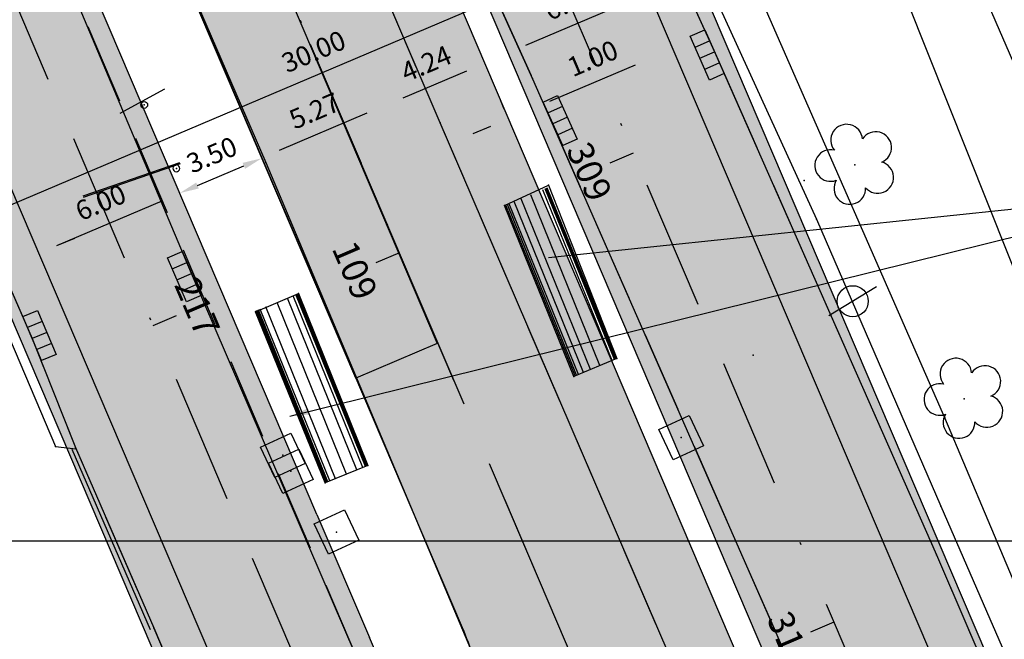
# Model space of a CAD drawing. Extents: x 675145 to 679346, y 7174598 to 7178367.
# Drawn here: x 678101 to 678140, y 7176196 to 7176220 of the extents above; entities that cross this region are included whole.
import ezdxf

# ---------------------------------------------------------------- set-up
doc = ezdxf.new("R2010")
doc.units = 0
doc.header["$LTSCALE"] = 0.2
doc.header["$MEASUREMENT"] = 0
for name, pattern in [('418-001-S00_$0$LIN0', [0]), ('418-024-G00_$0$BORDERX2', [88.9, 25.4, -12.7, 25.4, -12.7, 0, -12.7]), ('418-025-HA00_$0$DASHDOT', [25.4, 12.7, -6.35, 0, -6.35]), ('418-032-K00_$0$BORDERX2', [88.9, 25.4, -12.7, 25.4, -12.7, 0, -12.7]), ('418-082-S00_$0$HIDDEN', [9.525, 6.35, -3.175]), ('418-082-S00_$0$LIN0', [0])]:
    doc.linetypes.add(name, pattern=pattern)
for name, color, linetype in [('418-001-S00_$0$CADASTRO', 251, 'Continuous'), ('418-001-S00_$0$EIXO', 251, 'Continuous'), ('418-001-S00_$0$S-ARVORE', 251, 'Continuous'), ('418-001-S00_$0$S-BR-HATCH', 251, 'Continuous'), ('418-001-S00_$0$S-CAIXA', 251, 'Continuous'), ('418-001-S00_$0$S-CALV', 251, 'Continuous'), ('418-001-S00_$0$S-CALÇADA', 251, 'Continuous'), ('418-001-S00_$0$S-CURV-MESTRA', 195, 'Continuous'), ('418-001-S00_$0$S-GUIAREB', 251, 'Continuous'), ('418-001-S00_$0$S-MFIO', 251, 'Continuous'), ('418-001-S00_$0$S-PLACA', 251, 'Continuous'), ('418-001-S00_$0$S-PONTOCOTA', 251, 'Continuous'), ('418-001-S00_$0$S-POSTE', 251, 'Continuous'), ('418-001-S00_$0$TUBO', 251, 'Continuous'), ('418-001-S00_$1$S-BLOBO_EXIST', 171, 'Continuous'), ('418-024-G00_$0$G-ALIN-EIXO1', 11, '418-024-G00_$0$BORDERX2'), ('418-024-G00_$0$G-BORDOS', 3, 'Continuous'), ('418-024-G00_$0$G-CICLOVIA', 2, 'Continuous'), ('418-024-G00_$0$G-COTAS', 24, 'Continuous'), ('418-024-G00_$0$G-MEIOFIO-IMPLAN', 180, 'Continuous'), ('418-024-G00_$0$placa de concreto', 9, 'Continuous'), ('418-025-HA00_$0$HA-PAVIMENTO', 253, '418-025-HA00_$0$DASHDOT'), ('418-032-K00_$0$G-ALIN_LOCACAO', 11, '418-032-K00_$0$BORDERX2'), ('418-032-K00_$0$G-ALIN_NEST', 137, 'Continuous'), ('418-059-S00_$0$malha-lin', 252, 'Continuous'), ('418-082-S00_$0$CADASTRO', 7, 'Continuous'), ('418-082-S00_$0$G-MEIOFIO-RETIRAR', 95, '418-082-S00_$0$HIDDEN'), ('418-082-S00_$0$S-ARVORE', 102, 'Continuous'), ('418-082-S00_$0$S-BLOBO_EXIST', 171, 'Continuous'), ('418-082-S00_$0$S-BR-HATCH', 254, 'Continuous'), ('418-082-S00_$0$S-CAIXA', 137, 'Continuous'), ('418-082-S00_$0$S-MFIO', 230, 'Continuous'), ('418-082-S00_$0$S-PLACA', 32, 'Continuous'), ('418-082-S00_$0$S-POSTE', 60, 'Continuous')]:
    doc.layers.add(name, color=color, linetype=linetype)
doc.styles.add('418-024-G00_$0$Standard', font='arial.ttf')
doc.styles.add('418-032-K00_$0$Standard', font='arial.ttf')
doc.dimstyles.new('418-024-G00_$0$1-500', dxfattribs={"dimtxt": 0.76, "dimasz": 0.76, "dimexe": 0.76, "dimexo": 0.76, "dimgap": 0.5, "dimtad": 1, "dimzin": 0, "dimdsep": 46, "dimtxsty": '418-024-G00_$0$Standard', "dimcen": 0.09, "dimclrd": 24, "dimclre": 24, "dimclrt": 2, "dimadec": 0, "dimazin": 0, "dimtfac": 1, "dimtofl": 0, "dimtmove": 0, "dimatfit": 3, "dimfxl": 0, "dimtolj": 1, "dimtzin": 0, "dimlwd": -1, "dimlwe": -1, "dimarcsym": 0})

# ---------------------------------------------------------------- blocks, each defined once
blk = doc.blocks.new('418-001-S00_$1$BLOBO')
at = {"layer": '418-001-S00_$1$S-BLOBO_EXIST'}
for p, q in [((-0.46875, -0.625), (-0.46875, 0)), ((0, -0.625), (0, 0)), ((0.46875, -0.625), (0.46875, 0))]:
    blk.add_line(p, q, dxfattribs=at)
blk.add_lwpolyline([(-0.9375, 0), (0.9375, 0), (0.9375, -0.625), (-0.9375, -0.625)], close=True, dxfattribs=at)
blk = doc.blocks.new('418-001-S00_$0$CX')
at = {"layer": '418-001-S00_$0$S-CAIXA'}
blk.add_lwpolyline([(0.65625, -0.65625), (-0.65625, -0.65625), (-0.65625, 0.65625), (0.65625, 0.65625), (0.65625, -0.65625)], dxfattribs=at)
blk = doc.blocks.new('418-001-S00_$0$ARV15')
at = {"layer": '418-001-S00_$0$S-ARVORE', "linetype": '418-001-S00_$0$LIN0'}
for centre, major_axis, start_param, end_param in [((-0.324, 0.969), (-0.439, 0.439), 4.007725, 7.749368), ((0.815, 0.679), (0.439, 0.438), 4.322867, 8.059223), ((-0.952, -0.026), (-0.439, 0.44), -1.02092, 2.720723), ((0.892, -0.494), (0.44, 0.44), 3.064448, 6.805592), ((-0.2, -0.929), (0.439, 0.439), 1.810817, 5.547172)]:
    blk.add_ellipse(centre, major_axis=major_axis, ratio=1, start_param=start_param, end_param=end_param, dxfattribs=at)
blk = doc.blocks.new('418-001-S00_$0$POSTE')
at = {"layer": '418-001-S00_$0$S-POSTE'}
blk.add_line((936, 571), (-936, -571), dxfattribs=at)
blk.add_ellipse((0, 0), major_axis=(-431, 431), ratio=1, start_param=1.570796324696593, end_param=7.853981631876179, dxfattribs=at)
blk = doc.blocks.new('418-001-S00_$0$PL')
at = {"layer": '418-001-S00_$0$S-PLACA'}
blk.add_line((-0.697, -0.735), (0.893, 0.478), dxfattribs=at)
blk.add_circle((0, 0), 0.135, dxfattribs=at)
blk = doc.blocks.new('418-001-S00_$0$PLACA')
at = {"layer": '418-001-S00_$0$S-BR-HATCH'}
blk.add_blockref('418-001-S00_$0$PL', (0, 0), dxfattribs=at)
blk = doc.blocks.new('418-001-S00_$0$PORTICO')
at = {"layer": '418-001-S00_$0$S-PLACA'}
for p, q in [((0.02, -0.253), (-2.844, 2.563)), ((0.055, -0.218), (-2.809, 2.599))]:
    blk.add_line(p, q, dxfattribs=at)
blk.add_circle((0, 0), 0.135, dxfattribs=at)
blk = doc.blocks.new('418-001-S00_$0$PONTO')
blk.add_point((0, 0))
blk = doc.blocks.new('418-001-S00_')
at = {"layer": '418-001-S00_$0$S-CALV'}
blk.add_lwpolyline([(678115.771, 7176276.527), (678133.478, 7176234.77), (678155.164, 7176184.826), (678191.719, 7176199.7)], dxfattribs=at)
at = {"layer": '418-001-S00_$0$S-CALÇADA'}
for points in [[(678128.161, 7176222.575), (678132.705, 7176212.617), (678137.588, 7176201.366), (678142.912, 7176189.109), (678145.065, 7176184.167), (678144.227, 7176183.674)], [(678191.919, 7176198.972), (678185.128, 7176196.073), (678174.676, 7176191.555), (678173.837, 7176191.918), (678168.761, 7176189.792), (678168.962, 7176189.196), (678161.901, 7176186.064), (678153.283, 7176182.397), (678149.271, 7176182.262), (678146.323, 7176184.769), (678144.614, 7176188.717), (678141.146, 7176196.772), (678137.748, 7176204.823), (678130.569, 7176221.196)], [(678096.842, 7176219.943), (678096.077, 7176219.647), (678102.87, 7176203.71), (678103.66, 7176203.616)]]:
    blk.add_lwpolyline(points, dxfattribs=at)
at = {"layer": '418-001-S00_$0$S-CURV-MESTRA', "linetype": 'Continuous', "lineweight": -3, "elevation": 875}
blk.add_lwpolyline([(678145.795, 7176197.28), (678135.476, 7176223.154), (678133.743, 7176227.561), (678132.444, 7176231.004), (678131.335, 7176233.645), (678131.053, 7176234.226), (678130.316, 7176236.413), (678129.802, 7176238.173), (678129.94, 7176246.682)], dxfattribs=at)
at = {"layer": '418-001-S00_$0$S-GUIAREB'}
for points in [[(678103.507, 7176203.601), (678106.584, 7176196.53)], [(678103.645, 7176203.661), (678106.722, 7176196.59)]]:
    blk.add_lwpolyline(points, dxfattribs=at)
at = {"layer": '418-001-S00_$0$S-MFIO'}
for points in [[(678049.027, 7176380.605), (678061.582, 7176351.237), (678072.416, 7176325.738), (678082.791, 7176301.561), (678092.128, 7176279.818), (678099.475, 7176262.427), (678101.861, 7176261.884), (678107.791, 7176248.537), (678121.573, 7176218.128), (678132.245, 7176193.854), (678134.682, 7176185.974), (678135.865, 7176181.137), (678135.34, 7176180.833), (678128.631, 7176191.588), (678117.952, 7176216.394), (678104.774, 7176247.12), (678098.483, 7176261.962), (678091.039, 7176279.317), (678081.702, 7176301.232), (678071.425, 7176325.275), (678060.579, 7176350.823), (678048.04, 7176380.19)], [(678041.719, 7176377.399), (678053.318, 7176350.116), (678065.217, 7176322.294), (678076.257, 7176296.312), (678084.727, 7176276.566), (678092.098, 7176259.234), (678098.585, 7176244.094), (678106.833, 7176224.757), (678111.11, 7176214.841), (678120.786, 7176191.863), (678124.803, 7176179.519), (678126.655, 7176170.223), (678124.286, 7176173.412), (678115.541, 7176193.413), (678108.205, 7176210.49), (678103.234, 7176222.296), (678095.221, 7176242.495), (678089.62, 7176257.224), (678091.035, 7176258.911), (678083.649, 7176276.119), (678075.313, 7176295.779), (678064.17, 7176321.824), (678052.225, 7176349.817), (678040.654, 7176376.964)], [(678104.794, 7176272.945), (678109.694, 7176261.463), (678114.092, 7176251.322), (678121.901, 7176234.15), (678128.708, 7176219.184), (678137.411, 7176199.463), (678142.738, 7176187.072), (678144.295, 7176183.52), (678146.044, 7176181.632)], [(678096.811, 7176219.819), (678099.235, 7176214.151), (678101.953, 7176207.936), (678103.645, 7176203.661)], [(678106.722, 7176196.59), (678109.983, 7176188.952), (678113.36, 7176181.024)]]:
    blk.add_lwpolyline(points, dxfattribs=at)
at = {"layer": '418-001-S00_$0$TUBO', "color": 252}
for p, q in [((678114.916, 7176202.883), (678112.192, 7176209.618)), ((678115.021, 7176202.926), (678112.297, 7176209.661)), ((678115.059, 7176202.941), (678112.335, 7176209.676)), ((678115.084, 7176202.952), (678112.36, 7176209.687)), ((678115.098, 7176202.957), (678112.374, 7176209.692)), ((678115.113, 7176202.963), (678112.388, 7176209.698)), ((678114.278, 7176202.622), (678111.554, 7176209.357)), ((678114.689, 7176202.79), (678111.964, 7176209.525)), ((678113.449, 7176202.283), (678110.725, 7176209.018)), ((678113.464, 7176202.289), (678110.739, 7176209.024)), ((678113.478, 7176202.295), (678110.754, 7176209.03)), ((678113.493, 7176202.301), (678110.768, 7176209.036)), ((678113.512, 7176202.309), (678110.788, 7176209.044)), ((678113.546, 7176202.323), (678110.822, 7176209.058)), ((678113.623, 7176202.354), (678110.899, 7176209.089)), ((678113.844, 7176202.444), (678111.12, 7176209.179))]:
    blk.add_line(p, q, dxfattribs=at)
at = {"layer": '418-001-S00_$0$TUBO'}
for points in [[(678122.204, 7176213.956), (678124.88, 7176207.155), (678123.193, 7176206.455), (678120.478, 7176213.15)], [(678120.478, 7176213.15), (678122.204, 7176213.956)], [(678113.436, 7176202.277), (678110.705, 7176208.989), (678112.396, 7176209.701), (678115.12, 7176202.966)], [(678110.705, 7176208.989), (678112.396, 7176209.701)], [(678124.88, 7176207.155), (678123.193, 7176206.455)], [(678115.12, 7176202.966), (678113.436, 7176202.277)]]:
    blk.add_lwpolyline(points, dxfattribs=at)
at = {"layer": '418-001-S00_$0$TUBO', "color": 252}
for points in [[(678124.866, 7176207.149), (678122.151, 7176213.844)], [(678124.219, 7176206.88), (678121.503, 7176213.576)], [(678124.693, 7176207.077), (678121.978, 7176213.772)], [(678124.783, 7176207.115), (678122.068, 7176213.81)], [(678124.814, 7176207.127), (678122.099, 7176213.822)], [(678124.848, 7176207.141), (678122.132, 7176213.836)], [(678124.857, 7176207.145), (678122.142, 7176213.84)], [(678124.862, 7176207.147), (678122.146, 7176213.842)], [(678123.247, 7176206.477), (678120.532, 7176213.173)], [(678123.304, 7176206.501), (678120.589, 7176213.196)], [(678123.375, 7176206.53), (678120.66, 7176213.226)], [(678123.571, 7176206.612), (678120.855, 7176213.307)], [(678123.843, 7176206.724), (678121.127, 7176213.42)]]:
    blk.add_lwpolyline(points, dxfattribs=at)
at = {"layer": '418-001-S00_$0$CADASTRO'}
for name, p, rotation in [('418-001-S00_$1$BLOBO', (678128.708, 7176219.184), 293.7136356061774), ('418-001-S00_$0$PLACA', (678106.346, 7176217.1), 171.3360593611396), ('418-001-S00_$1$BLOBO', (678122.373, 7176216.357), 114.2294496847266), ('418-001-S00_$1$BLOBO', (678108.205, 7176210.49), 293.148126262457), ('418-001-S00_$1$BLOBO', (678101.953, 7176207.936), 113.0302490196744), ('418-001-S00_$0$CX', (678127.401, 7176204.055), 294.9999999975739), ('418-001-S00_$0$CX', (678111.784, 7176203.362), 294.9999999975739), ('418-001-S00_$0$CX', (678112.093, 7176202.734), 294.9999999975739), ('418-001-S00_$0$CX', (678113.884, 7176200.352), 294.9999999975739)]:
    blk.add_blockref(name, p, dxfattribs=dict(at, rotation=rotation))
for p in [(678134.215, 7176214.75), (678134.215, 7176214.75), (678138.498, 7176205.575)]:
    blk.add_blockref('418-001-S00_$0$ARV15', p, dxfattribs=at)
at = {"layer": '418-001-S00_$0$CADASTRO', "xscale": -1, "yscale": 1.000000000939762, "rotation": 154.4956011786876}
blk.add_blockref('418-001-S00_$0$PORTICO', (678107.607, 7176214.611), dxfattribs=at)
at = {"layer": '418-001-S00_$0$CADASTRO', "xscale": 0.001, "yscale": 0.001, "zscale": 0.001}
blk.add_blockref('418-001-S00_$0$POSTE', (678134.129, 7176209.401), dxfattribs=at)
blk.add_blockref('418-001-S00_$0$POSTE', (678134.129, 7176209.401), dxfattribs=at)
at = {"layer": '418-001-S00_$0$EIXO'}
blk.add_blockref('418-001-S00_$0$PONTO', (678130.22, 7176207.289), dxfattribs=at)
at = {"layer": '418-001-S00_$0$S-PONTOCOTA'}
for p in [(678128.708, 7176219.184), (678121.573, 7176218.129), (678106.346, 7176217.1), (678117.952, 7176216.394), (678122.373, 7176216.357), (678111.11, 7176214.841), (678134.215, 7176214.75), (678107.607, 7176214.611), (678122.204, 7176213.956), (678132.231, 7176214.131), (678120.478, 7176213.15), (678132.705, 7176212.618), (678108.205, 7176210.49), (678112.396, 7176209.701), (678134.129, 7176209.401), (678110.705, 7176208.989), (678101.953, 7176207.936), (678124.88, 7176207.155), (678123.193, 7176206.455), (678138.498, 7176205.575), (678137.748, 7176204.824), (678127.401, 7176204.055), (678102.87, 7176203.71), (678103.645, 7176203.661), (678103.66, 7176203.616), (678111.784, 7176203.362), (678112.093, 7176202.734), (678115.12, 7176202.966), (678113.436, 7176202.277), (678137.588, 7176201.366), (678113.884, 7176200.352), (678137.411, 7176199.463), (678106.722, 7176196.59)]:
    blk.add_blockref('418-001-S00_$0$PONTO', p, dxfattribs=at)
blk = doc.blocks.new('418-059-S00_')
at = {"layer": '418-059-S00_$0$malha-lin'}
blk.add_line((678050.024, 7176200), (678188.27, 7176200), dxfattribs=at)
blk = doc.blocks.new('418-082-S00_$0$BLOBO')
at = {"layer": '418-082-S00_$0$S-BLOBO_EXIST'}
for p, q in [((-0.46875, -0.625), (-0.46875, 0)), ((0, -0.625), (0, 0)), ((0.46875, -0.625), (0.46875, 0))]:
    blk.add_line(p, q, dxfattribs=at)
blk.add_lwpolyline([(-0.9375, 0), (0.9375, 0), (0.9375, -0.625), (-0.9375, -0.625)], close=True, dxfattribs=at)
blk = doc.blocks.new('418-082-S00_$0$CX')
at = {"layer": '418-082-S00_$0$S-CAIXA'}
blk.add_lwpolyline([(0.65625, -0.65625), (-0.65625, -0.65625), (-0.65625, 0.65625), (0.65625, 0.65625), (0.65625, -0.65625)], dxfattribs=at)
blk = doc.blocks.new('418-082-S00_$0$ARV15')
at = {"layer": '418-082-S00_$0$S-ARVORE', "linetype": '418-082-S00_$0$LIN0'}
for centre, major_axis, start_param, end_param in [((-0.324, 0.969), (-0.439, 0.439), 4.007725, 7.749368), ((0.815, 0.679), (0.439, 0.438), 4.322867, 8.059223), ((-0.952, -0.026), (-0.439, 0.44), -1.02092, 2.720723), ((0.892, -0.494), (0.44, 0.44), 3.064448, 6.805592), ((-0.2, -0.929), (0.439, 0.439), 1.810817, 5.547172)]:
    blk.add_ellipse(centre, major_axis=major_axis, ratio=1, start_param=start_param, end_param=end_param, dxfattribs=at)
blk = doc.blocks.new('418-082-S00_$0$POSTE')
at = {"layer": '418-082-S00_$0$S-POSTE'}
blk.add_line((936, 571), (-936, -571), dxfattribs=at)
blk.add_ellipse((0, 0), major_axis=(-431, 431), ratio=1, start_param=1.570796324696593, end_param=7.853981631876179, dxfattribs=at)
blk = doc.blocks.new('418-082-S00_$0$PL')
at = {"layer": '418-082-S00_$0$S-PLACA'}
blk.add_line((-0.697, -0.735), (0.893, 0.478), dxfattribs=at)
blk.add_circle((0, 0), 0.135, dxfattribs=at)
blk = doc.blocks.new('418-082-S00_$0$PLACA')
at = {"layer": '418-082-S00_$0$S-BR-HATCH'}
blk.add_blockref('418-082-S00_$0$PL', (0, 0), dxfattribs=at)
blk = doc.blocks.new('418-082-S00_$0$PORTICO')
at = {"layer": '418-082-S00_$0$S-PLACA'}
for p, q in [((0.02, -0.253), (-2.844, 2.563)), ((0.055, -0.218), (-2.809, 2.599))]:
    blk.add_line(p, q, dxfattribs=at)
blk.add_circle((0, 0), 0.135, dxfattribs=at)
blk = doc.blocks.new('418-082-S00_')
at = {"layer": '418-082-S00_$0$G-MEIOFIO-RETIRAR', "ltscale": 2.5, "flags": 128}
for points in [[(677990.896, 7176516.955), (677997.919, 7176500.57), (678004.624, 7176484.757), (678012.482, 7176466.333), (678025.539, 7176435.55), (678032.522, 7176419.277), (678041.211, 7176398.893), (678049.027, 7176380.605), (678061.582, 7176351.237), (678072.416, 7176325.738), (678082.791, 7176301.561), (678092.128, 7176279.818), (678099.475, 7176262.427), (678101.861, 7176261.884), (678107.791, 7176248.537), (678112.578, 7176237.976), (678121.573, 7176218.128), (678132.245, 7176193.854), (678134.455, 7176186.706), (678135.865, 7176181.137), (678135.34, 7176180.833), (678128.631, 7176191.588), (678117.952, 7176216.394), (678104.774, 7176247.12), (678091.039, 7176279.317), (678081.702, 7176301.232), (678077.657, 7176310.852)], [(678010.36, 7176401.089), (678012.725, 7176402.214), (678016.31, 7176403.379), (678017.427, 7176403.188), (678019.028, 7176402.668), (678020.954, 7176400.569), (678032.561, 7176373.472), (678044.028, 7176346.52), (678049.593, 7176333.464), (678052.338, 7176326.977), (678056.169, 7176318.208), (678067.177, 7176292.177), (678072.722, 7176279.201), (678075.562, 7176272.61), (678082.768, 7176255.649), (678089.176, 7176239.526), (678094.363, 7176225.989), (678096.772, 7176219.916), (678101.953, 7176207.936), (678103.645, 7176203.661), (678106.722, 7176196.59), (678109.983, 7176188.952), (678113.36, 7176181.024), (678116.648, 7176173.384), (678118.885, 7176167.832), (678118.28, 7176164.615), (678116.857, 7176163.545), (678115.8, 7176162.977), (678110.089, 7176160.492)], [(678073.653, 7176376.844), (678072.663, 7176376.455), (678071.201, 7176375.713), (678067.589, 7176373.852), (678065.397, 7176370.388), (678064.997, 7176368.78), (678065.52, 7176364.799), (678074.371, 7176343.95), (678080.703, 7176329.347), (678089.176, 7176309.38), (678091.69, 7176303.503), (678094.286, 7176297.435), (678095.524, 7176294.542), (678097.519, 7176289.898), (678100.314, 7176283.463), (678102.919, 7176277.344), (678104.794, 7176272.945), (678109.694, 7176261.463), (678114.092, 7176251.322), (678121.901, 7176234.15), (678128.708, 7176219.184), (678137.411, 7176199.463), (678144.295, 7176183.52), (678146.044, 7176181.632), (678146.854, 7176180.902), (678148.235, 7176180.113), (678149.738, 7176179.656), (678151.156, 7176179.412), (678154.218, 7176180.183)], [(678093.606, 7176246.74), (678103.234, 7176222.296), (678115.541, 7176193.413), (678124.286, 7176173.412), (678126.655, 7176170.223), (678124.803, 7176179.519), (678120.786, 7176191.863), (678119.108, 7176195.849)]]:
    blk.add_lwpolyline(points, dxfattribs=at)
at = {"layer": '418-082-S00_$0$S-MFIO'}
blk.add_lwpolyline([(678096.653, 7176248.602), (678098.585, 7176244.094), (678106.833, 7176224.757), (678111.11, 7176214.841), (678119.14, 7176195.773)], dxfattribs=at)
at = {"layer": '418-082-S00_$0$CADASTRO'}
for name, p, rotation in [('418-082-S00_$0$BLOBO', (678128.708, 7176219.184), 293.7136356061774), ('418-082-S00_$0$PLACA', (678106.346, 7176217.1), 171.3360593611396), ('418-082-S00_$0$BLOBO', (678122.373, 7176216.357), 114.2294496847266), ('418-082-S00_$0$BLOBO', (678108.205, 7176210.49), 293.148126262457), ('418-082-S00_$0$BLOBO', (678101.953, 7176207.936), 113.0302490196744), ('418-082-S00_$0$CX', (678127.401, 7176204.055), 294.9999999975739), ('418-082-S00_$0$CX', (678111.784, 7176203.362), 294.9999999975739), ('418-082-S00_$0$CX', (678112.093, 7176202.734), 294.9999999975739), ('418-082-S00_$0$CX', (678113.884, 7176200.352), 294.9999999975739)]:
    blk.add_blockref(name, p, dxfattribs=dict(at, rotation=rotation))
for p in [(678134.215, 7176214.75), (678134.215, 7176214.75), (678138.498, 7176205.575)]:
    blk.add_blockref('418-082-S00_$0$ARV15', p, dxfattribs=at)
at = {"layer": '418-082-S00_$0$CADASTRO', "xscale": -1, "yscale": 1.000000000939762, "rotation": 154.4956011786876}
blk.add_blockref('418-082-S00_$0$PORTICO', (678107.607, 7176214.611), dxfattribs=at)
at = {"layer": '418-082-S00_$0$CADASTRO', "xscale": 0.001, "yscale": 0.001, "zscale": 0.001}
blk.add_blockref('418-082-S00_$0$POSTE', (678134.129, 7176209.401), dxfattribs=at)
blk.add_blockref('418-082-S00_$0$POSTE', (678134.129, 7176209.401), dxfattribs=at)
blk = doc.blocks.new('*D450')
at = {"layer": '418-024-G00_$0$G-COTAS', "color": 24}
for p, q in [((678102.922, 7176211.583), (678103.621, 7176211.88)), ((678100.087, 7176211.197), (678100.084, 7176211.203)), ((678099.682, 7176210.207), (678096.235, 7176208.743))]:
    blk.add_line(p, q, dxfattribs=at)
for points in [[(678102.872, 7176211.699), (678102.971, 7176211.466), (678102.222, 7176211.286)], [(678099.632, 7176210.323), (678099.731, 7176210.09), (678100.381, 7176210.504)]]:
    blk.add_solid(points, dxfattribs=at)
at = {"layer": 'Defpoints', "color": 0}
for p in [(678102.222, 7176211.286), (678102.222, 7176211.286), (678100.384, 7176210.497)]:
    blk.add_point(p, dxfattribs=at)
at = {"layer": '418-024-G00_$0$G-COTAS', "color": 2, "insert": (678097.262, 7176210.144), "char_height": 0.76, "attachment_point": 5, "rotation": 23.0063, "style": '418-024-G00_$0$Standard'}
blk.add_mtext('\\A1;2.00', dxfattribs=at)
blk = doc.blocks.new('*D451')
at = {"layer": '418-024-G00_$0$G-COTAS', "color": 24}
for p, q in [((678102.922, 7176211.583), (678107.05, 7176213.335)), ((678108.044, 7176212.939), (678108.046, 7176212.933))]:
    blk.add_line(p, q, dxfattribs=at)
for points in [[(678107, 7176213.452), (678107.099, 7176213.219), (678107.749, 7176213.632)], [(678102.872, 7176211.699), (678102.971, 7176211.466), (678102.222, 7176211.286)]]:
    blk.add_solid(points, dxfattribs=at)
at = {"layer": 'Defpoints', "color": 0}
for p in [(678107.747, 7176213.639), (678107.749, 7176213.632), (678102.222, 7176211.286)]:
    blk.add_point(p, dxfattribs=at)
at = {"layer": '418-024-G00_$0$G-COTAS', "color": 2, "insert": (678104.639, 7176213.276), "char_height": 0.76, "attachment_point": 5, "rotation": 23.0063, "style": '418-024-G00_$0$Standard'}
blk.add_mtext('\\A1;6.00', dxfattribs=at)
blk = doc.blocks.new('*D452')
at = {"layer": '418-024-G00_$0$G-COTAS', "color": 24}
for p, q in [((678108.435, 7176213.938), (678110.253, 7176214.71)), ((678107.443, 7176214.33), (678107.438, 7176214.34))]:
    blk.add_line(p, q, dxfattribs=at)
for points in [[(678110.203, 7176214.826), (678110.302, 7176214.593), (678110.952, 7176215.007)], [(678108.385, 7176214.054), (678108.484, 7176213.821), (678107.735, 7176213.641)]]:
    blk.add_solid(points, dxfattribs=at)
at = {"layer": 'Defpoints', "color": 0}
for p in [(678110.952, 7176215.007), (678110.952, 7176215.007), (678107.74, 7176213.63)]:
    blk.add_point(p, dxfattribs=at)
at = {"layer": '418-024-G00_$0$G-COTAS', "color": 2, "insert": (678108.996, 7176215.141), "char_height": 0.76, "attachment_point": 5, "rotation": 23.0063, "style": '418-024-G00_$0$Standard'}
blk.add_mtext('\\A1;3.50', dxfattribs=at)
blk = doc.blocks.new('*D453')
at = {"layer": '418-024-G00_$0$G-COTAS', "color": 24}
for p, q in [((678111.645, 7176215.319), (678115.095, 7176216.784)), ((678110.655, 7176215.706), (678110.649, 7176215.722))]:
    blk.add_line(p, q, dxfattribs=at)
for points in [[(678115.045, 7176216.901), (678115.144, 7176216.668), (678115.795, 7176217.081)], [(678111.596, 7176215.436), (678111.695, 7176215.203), (678110.946, 7176215.022)]]:
    blk.add_solid(points, dxfattribs=at)
at = {"layer": 'Defpoints', "color": 0}
for p in [(678115.795, 7176217.081), (678115.795, 7176217.081), (678110.952, 7176215.007)]:
    blk.add_point(p, dxfattribs=at)
at = {"layer": '418-024-G00_$0$G-COTAS', "color": 2, "insert": (678113.023, 7176216.869), "char_height": 0.76, "attachment_point": 5, "rotation": 23.0063, "style": '418-024-G00_$0$Standard'}
blk.add_mtext('\\A1;5.27', dxfattribs=at)
blk = doc.blocks.new('*D454')
at = {"layer": '418-024-G00_$0$G-COTAS', "color": 24}
blk.add_line((678116.494, 7176217.378), (678119, 7176218.442), dxfattribs=at)
for points in [[(678118.95, 7176218.559), (678119.049, 7176218.326), (678119.699, 7176218.739)], [(678116.445, 7176217.495), (678116.544, 7176217.262), (678115.795, 7176217.081)]]:
    blk.add_solid(points, dxfattribs=at)
at = {"layer": 'Defpoints', "color": 0}
for p in [(678119.699, 7176218.739), (678119.699, 7176218.739), (678115.795, 7176217.081)]:
    blk.add_point(p, dxfattribs=at)
at = {"layer": '418-024-G00_$0$G-COTAS', "color": 2, "insert": (678117.402, 7176218.722), "char_height": 0.76, "attachment_point": 5, "rotation": 23.0063, "style": '418-024-G00_$0$Standard'}
blk.add_mtext('\\A1;4.24', dxfattribs=at)
blk = doc.blocks.new('*D455')
at = {"layer": '418-024-G00_$0$G-COTAS', "color": 24}
for p, q in [((678122.247, 7176217.243), (678125.616, 7176218.673)), ((678120.465, 7176216.936), (678120.33, 7176217.255)), ((678119.927, 7176216.258), (678119.228, 7176215.961))]:
    blk.add_line(p, q, dxfattribs=at)
for points in [[(678122.197, 7176217.359), (678122.296, 7176217.126), (678121.547, 7176216.946)], [(678119.878, 7176216.375), (678119.977, 7176216.141), (678120.627, 7176216.555)]]:
    blk.add_solid(points, dxfattribs=at)
at = {"layer": 'Defpoints', "color": 0}
for p in [(678121.547, 7176216.946), (678121.547, 7176216.946), (678120.762, 7176216.236)]:
    blk.add_point(p, dxfattribs=at)
at = {"layer": '418-024-G00_$0$G-COTAS', "color": 2, "insert": (678123.934, 7176218.924), "char_height": 0.76, "attachment_point": 5, "rotation": 23.0063, "style": '418-024-G00_$0$Standard'}
blk.add_mtext('\\A1;1.00', dxfattribs=at)
blk = doc.blocks.new('*D456')
at = {"layer": '418-024-G00_$0$G-COTAS', "color": 24}
for p, q in [((678121.313, 7176219.442), (678125.437, 7176221.193)), ((678120.322, 7176219.831), (678120.316, 7176219.844))]:
    blk.add_line(p, q, dxfattribs=at)
for points in [[(678125.387, 7176221.309), (678125.486, 7176221.076), (678126.136, 7176221.49)], [(678121.264, 7176219.558), (678121.363, 7176219.325), (678120.613, 7176219.145)]]:
    blk.add_solid(points, dxfattribs=at)
at = {"layer": 'Defpoints', "color": 0}
for p in [(678126.136, 7176221.49), (678126.136, 7176221.49), (678120.619, 7176219.132)]:
    blk.add_point(p, dxfattribs=at)
at = {"layer": '418-024-G00_$0$G-COTAS', "color": 2, "insert": (678123.028, 7176221.135), "char_height": 0.76, "attachment_point": 5, "rotation": 23.0063, "style": '418-024-G00_$0$Standard'}
blk.add_mtext('\\A1;6.00', dxfattribs=at)
blk = doc.blocks.new('*D458')
at = {"layer": '418-024-G00_$0$G-COTAS', "color": 24}
for p, q in [((678127.68, 7176222.971), (678126.845, 7176224.938)), ((678100.228, 7176212.81), (678126.443, 7176223.941)), ((678100.084, 7176211.203), (678099.231, 7176213.213))]:
    blk.add_line(p, q, dxfattribs=at)
for points in [[(678126.393, 7176224.058), (678126.492, 7176223.825), (678127.142, 7176224.238)], [(678100.178, 7176212.927), (678100.277, 7176212.694), (678099.528, 7176212.513)]]:
    blk.add_solid(points, dxfattribs=at)
at = {"layer": 'Defpoints', "color": 0}
for p in [(678127.142, 7176224.238), (678127.977, 7176222.272), (678100.381, 7176210.504)]:
    blk.add_point(p, dxfattribs=at)
at = {"layer": '418-024-G00_$0$G-COTAS', "color": 2, "insert": (678112.988, 7176219.193), "char_height": 0.76, "attachment_point": 5, "rotation": 23.0063, "style": '418-024-G00_$0$Standard'}
blk.add_mtext('\\A1;30.00', dxfattribs=at)
blk = doc.blocks.new('418-025-HA00_')
at = {"layer": '418-025-HA00_$0$HA-PAVIMENTO'}
h = blk.add_hatch(color=256, dxfattribs=at)
edge = h.paths.add_edge_path()
edge.add_line((678191.998, 7175999.622), (678187.952, 7175997.893))
edge.add_line((678187.952, 7175997.893), (678185.013, 7176004.927))
edge.add_line((678185.013, 7176004.927), (678181.811, 7176012.952))
edge.add_line((678181.811, 7176012.952), (678178.541, 7176021.357))
edge.add_line((678178.541, 7176021.357), (678175.992, 7176027.907))
edge.add_line((678175.992, 7176027.907), (678173.921, 7176028.818))
edge.add_line((678173.921, 7176028.818), (678151.77, 7176085.746))
edge.add_line((678151.77, 7176085.746), (678140.521, 7176114.656))
edge.add_line((678140.521, 7176114.656), (678126.717, 7176147.002))
edge.add_arc((678119.359, 7176143.862), 8, 23.1085, 113.1491)
edge.add_line((678116.214, 7176151.218), (678114.38, 7176150.434))
edge.add_line((678114.38, 7176150.434), (678110.053, 7176160.574))
edge.add_line((678110.053, 7176160.574), (678111.898, 7176161.363))
edge.add_arc((678109.376, 7176168.981), 8.024, 288.318, 383.1358)
edge.add_line((678116.755, 7176172.133), (678110.477, 7176186.845))
edge.add_line((678110.477, 7176186.845), (678109.972, 7176188.005))
edge.add_line((678109.972, 7176188.005), (678109.516, 7176189.125))
edge.add_line((678109.516, 7176189.125), (678109.045, 7176190.202))
edge.add_line((678109.045, 7176190.202), (678088.773, 7176237.708))
edge.add_line((678088.773, 7176237.708), (678079.413, 7176259.643))
edge.add_line((678079.413, 7176259.643), (678020.857, 7176396.87))
edge.add_arc((678013.45, 7176393.653), 8.075, 23.4721, 117.5362)
edge.add_line((678009.717, 7176400.814), (678007.876, 7176400.029))
edge.add_line((678007.876, 7176400.029), (678004.924, 7176406.945))
edge.add_line((678004.924, 7176406.945), (678006.763, 7176407.729))
edge.add_arc((678004.436, 7176415.485), 8.097, 286.6971, 382.7782)
edge.add_line((678011.902, 7176418.62), (677963.876, 7176531.17))
edge.add_arc((677931.67, 7176517.407), 35.024, 23.1395, 114.3068)
edge.add_line((677917.253, 7176549.326), (677840.81, 7176516.516))
edge.add_line((677840.81, 7176516.516), (677836.034, 7176527.62))
edge.add_line((677836.034, 7176527.62), (677870.548, 7176546.232))
edge.add_line((677870.548, 7176546.232), (677876.646, 7176549.05))
edge.add_line((677876.646, 7176549.05), (677893.881, 7176555.63))
edge.add_line((677893.881, 7176555.63), (677896.754, 7176556.852))
edge.add_line((677896.754, 7176556.852), (677915.357, 7176564.05))
edge.add_line((677915.357, 7176564.05), (677936.171, 7176571.339))
edge.add_line((677936.171, 7176571.339), (677983.597, 7176589.399))
edge.add_line((677983.597, 7176589.399), (677987.915, 7176579.282))
edge.add_line((677987.915, 7176579.282), (677985.531, 7176578.265))
edge.add_arc((677987.835, 7176570.52), 8.081, 106.5661, 202.9091)
edge.add_line((677980.392, 7176567.374), (677980.392, 7176567.375))
edge.add_line((677980.392, 7176567.375), (677980.392, 7176567.375))
edge.add_line((677980.392, 7176567.375), (678057.451, 7176386.785))
edge.add_arc((678064.88, 7176390.004), 8.096, 203.4279, 299.5132)
edge.add_line((678068.868, 7176382.958), (678070.709, 7176383.744))
edge.add_line((678070.709, 7176383.744), (678073.684, 7176376.772))
edge.add_line((678073.684, 7176376.772), (678071.201, 7176375.713))
edge.add_arc((678074.371, 7176368.342), 8.024, 113.2691, 202.938)
edge.add_line((678066.982, 7176365.215), (678108.927, 7176266.915))
edge.add_line((678108.927, 7176266.915), (678109.416, 7176265.779))
edge.add_line((678109.416, 7176265.779), (678109.959, 7176264.53))
edge.add_line((678109.959, 7176264.53), (678110.36, 7176263.558))
edge.add_line((678110.36, 7176263.558), (678144.076, 7176184.543))
edge.add_arc((678151.484, 7176187.756), 8.074, 203.444, 297.7691)
edge.add_line((678155.245, 7176180.611), (678157.057, 7176181.385))
edge.add_line((678157.057, 7176181.385), (678161.405, 7176171.196))
edge.add_line((678161.405, 7176171.196), (678159.547, 7176170.396))
edge.add_arc((678162.708, 7176163.047), 8, 113.2755, 203.1085)
edge.add_line((678155.35, 7176159.907), (678168.807, 7176128.371))
edge.add_line((678168.807, 7176128.371), (678195.179, 7176071.662))
edge.add_line((678195.179, 7176071.662), (678207.474, 7176045.183))
edge.add_line((678207.474, 7176045.183), (678206.485, 7176042.471))
edge.add_line((678206.485, 7176042.471), (678216.219, 7176022.535))
edge.add_line((678216.219, 7176022.535), (678220.832, 7176012.056))
edge.add_line((678220.832, 7176012.056), (678216.759, 7176010.358))
edge.add_line((678216.759, 7176010.358), (678193.374, 7176000.219))
edge.add_line((678193.374, 7176000.219), (678193.373, 7176000.218))
edge.add_line((678193.373, 7176000.218), (678191.999, 7175999.62))
edge.add_line((678191.999, 7175999.62), (678191.998, 7175999.622))
edge = h.paths.add_edge_path(flags=16)
edge.add_line((677961.204, 7176565.967), (677959.574, 7176569.043))
edge.add_line((677959.574, 7176569.043), (677959.305, 7176569.55))
edge.add_line((677959.305, 7176569.55), (677958.895, 7176570.082))
edge.add_line((677958.895, 7176570.082), (677958.352, 7176570.44))
edge.add_line((677958.352, 7176570.44), (677957.868, 7176570.586))
edge.add_line((677957.868, 7176570.586), (677957.301, 7176570.6))
edge.add_line((677957.301, 7176570.6), (677956.89, 7176570.506))
edge.add_line((677956.89, 7176570.506), (677942.538, 7176565.589))
edge.add_line((677942.538, 7176565.589), (677930.606, 7176560.889))
edge.add_arc((677930.789, 7176560.424), 0.5, 111.4984, 271.193)
edge.add_arc((677931.684, 7176517.433), 42.5, 23.1085, 91.193, ccw=False)
edge.add_line((677970.774, 7176534.113), (677975.182, 7176524.389))
edge.add_line((677975.182, 7176524.389), (677980.591, 7176512.456))
edge.add_line((677980.591, 7176512.456), (677985.261, 7176502.066))
edge.add_line((677985.261, 7176502.066), (677987.768, 7176501.261))
edge.add_line((677987.768, 7176501.261), (678003.1, 7176464.796))
edge.add_line((678003.1, 7176464.796), (678020.899, 7176422.46))
edge.add_line((678020.899, 7176422.46), (678019.848, 7176419.856))
edge.add_line((678019.848, 7176419.856), (678036.327, 7176381.236))
edge.add_line((678036.327, 7176381.236), (678068.001, 7176306.727))
edge.add_line((678068.001, 7176306.727), (678124.426, 7176174.538))
edge.add_arc((678124.978, 7176174.774), 0.6, 203.1151, 377.114)
edge.add_line((678125.551, 7176174.95), (678119.245, 7176195.432))
edge.add_line((678119.245, 7176195.432), (678118.813, 7176196.611))
edge.add_line((678118.813, 7176196.611), (678095.744, 7176250.453))
edge.add_line((678095.744, 7176250.453), (678087.134, 7176268.84))
edge.add_arc((678367.114, 7176424.565), 320.373, 203.0714, 209.08289, ccw=False)
edge.add_line((678072.365, 7176299.018), (678033.086, 7176391.416))
edge.add_line((678033.086, 7176391.416), (678031.431, 7176395.42))
edge.add_line((678031.431, 7176395.42), (678029.749, 7176399.541))
edge.add_line((678029.749, 7176399.541), (678027.214, 7176406.386))
edge.add_line((678027.214, 7176406.386), (678025.978, 7176409.705))
edge.add_line((678025.978, 7176409.705), (678023.586, 7176416.784))
edge.add_line((678023.586, 7176416.784), (678022.716, 7176419.504))
edge.add_line((678022.716, 7176419.504), (678020.683, 7176425.328))
edge.add_line((678020.683, 7176425.328), (678018.318, 7176431.555))
edge.add_line((678018.318, 7176431.555), (678017.616, 7176433.473))
edge.add_line((678017.616, 7176433.473), (678016.107, 7176437.166))
edge.add_line((678016.107, 7176437.166), (678014.786, 7176440.398))
edge.add_line((678014.786, 7176440.398), (677961.204, 7176565.967))
edge = h.paths.add_edge_path(flags=16)
edge.add_arc((678168.536, 7176610.566), 200, 197.60921, 203.10849, ccw=False)
edge.add_line((677977.908, 7176550.062), (677971.598, 7176569.941))
edge.add_arc((677969.581, 7176569.455), 2.074, 13.5308, 201.9355)
edge.add_line((677967.657, 7176568.68), (678036.384, 7176407.619))
edge.add_line((678036.384, 7176407.619), (678078.86, 7176308.076))
edge.add_arc((678388.585, 7176446.437), 339.224, 204.07134, 208.01937)
edge.add_arc((677815.884, 7176139.595), 310.5, 23.10849, 28.3586, ccw=False)
edge.add_line((678101.471, 7176261.458), (678125.003, 7176206.31))
edge.add_arc((665375.848, 7170748.199), 13868.379, 23.0404641, 23.1765165, ccw=False)
edge.add_arc((678138.397, 7176176.194), 0.501, 200.2466, 385.9709)
edge.add_line((678138.847, 7176176.414), (678065.001, 7176349.472))
edge.add_arc((677789.072, 7176231.73), 300, 23.10849, 28.12688)
edge.add_arc((678318.216, 7176514.585), 300, 203.10849, 208.12688, ccw=False)
edge.add_line((678042.287, 7176396.843), (677984.583, 7176532.072))
edge = h.paths.add_edge_path(flags=16)
edge.add_line((678190.493, 7176049.521), (678147.947, 7176154.17))
edge.add_arc((678146.418, 7176153.438), 1.695, 25.5602, 35.3991)
edge.add_line((678147.799, 7176154.42), (678147.648, 7176154.572))
edge.add_line((678147.648, 7176154.572), (678147.495, 7176154.673))
edge.add_line((678147.495, 7176154.673), (678147.3, 7176154.753))
edge.add_line((678147.3, 7176154.753), (678146.966, 7176154.791))
edge.add_line((678146.966, 7176154.791), (678146.629, 7176154.713))
edge.add_line((678146.629, 7176154.713), (678145.58, 7176154.267))
edge.add_line((678145.58, 7176154.267), (678145.298, 7176154.085))
edge.add_line((678145.298, 7176154.085), (678145.159, 7176153.929))
edge.add_line((678145.159, 7176153.929), (678145.014, 7176153.632))
edge.add_line((678145.014, 7176153.632), (678144.973, 7176153.396))
edge.add_line((678144.973, 7176153.396), (678144.983, 7176153.2))
edge.add_line((678144.983, 7176153.2), (678145.052, 7176152.954))
edge.add_line((678145.052, 7176152.954), (678189.384, 7176049.064))
edge.add_arc((678189.935, 7176049.299), 0.6, 203.1085, 381.6226)
edge = h.paths.add_edge_path(flags=16)
edge.add_arc((678182.071, 7176046.838), 0.6, -155.436, 23.1085, ccw=False)
edge.add_line((678181.525, 7176046.588), (678148.788, 7176118.21))
edge.add_line((678148.788, 7176118.21), (678143.207, 7176131.29))
edge.add_arc((678189.195, 7176150.914), 50, 196.5895, 203.1085, ccw=False)
edge.add_line((678141.276, 7176136.638), (678137.05, 7176150.825))
edge.add_arc((678137.625, 7176150.996), 0.6, 23.1085, 196.5895, ccw=False)
edge.add_line((678138.177, 7176151.231), (678182.622, 7176047.073))
blk = doc.blocks.new('418-032-K00_')
at = {"layer": '418-032-K00_$0$G-ALIN_LOCACAO', "linetype": '418-032-K00_$0$BORDERX2', "flags": 128}
for points in [[(677272.194, 7178221.243), (677411.297, 7177894.566), (677507.156, 7177668.278), (677535.891, 7177602.107), (677614.488, 7177417.491), (677630.832, 7177380.12), (677691.544, 7177235.876), (677884.983, 7176782.181), (677930.504, 7176671.379), (677970.595, 7176577.575), (678144.879, 7176169.948), (678210.806, 7176007.777), (678234.39, 7175952.508, 0.156092), (678473.569, 7175675.926), (678547.399, 7175630.853, 0.010384), (678578.533, 7175612.722), (678607.513, 7175596.642, 0.013252), (678654.521, 7175572.165), (678671.173, 7175564.047, -0.012578), (678680.282, 7175559.32), (678823.415, 7175480.404, 0.011518), (678843.713, 7175469.815), (678887.554, 7175448.213, -0.011908), (678896.882, 7175443.338), (679028.832, 7175370.319), (679124.718, 7175315.866), (679231.113, 7175258.991), (679287.42, 7175228.509)], [(677263.25, 7178217.432), (677424.275, 7177839.525), (677611.292, 7177400.276), (677620.882, 7177378.652), (677646.375, 7177317.326), (677688.182, 7177219.029), (677727.861, 7177123.608), (677875.482, 7176778.129), (677961.572, 7176574.023), (678227.959, 7175949.744, 0.154578), (678466.871, 7175671.814), (678538.763, 7175627.338, 0.011863), (678574.574, 7175606.341), (678619.303, 7175581.523, 0.005531), (678640.71, 7175569.953), (678675.178, 7175551.813, -0.004857), (678678.684, 7175549.924), (678719.244, 7175527.561, -0.015527), (678746.221, 7175511.576), (678754.003, 7175506.632, 0.015527), (678780.445, 7175490.963), (678816.991, 7175470.814, 0.022661), (678835.026, 7175461.911), (678888.327, 7175438.538, -0.022173), (678905.028, 7175430.314), (679024.282, 7175364.866), (679121.157, 7175309.265), (679227.738, 7175252.887), (679319.964, 7175202.96)], [(677254.364, 7178213.646), (677380.488, 7177917.524), (677470.719, 7177705.789), (677600.079, 7177401.622), (677631.39, 7177326.091), (677735.261, 7177079.123), (677851.132, 7176808.282, -0.414952), (677831.054, 7176758.361), (677783.063, 7176737.973, 0.414626), (677774.074, 7176715.657), (677844.598, 7176550.303, 0.414886), (677875.483, 7176537.928), (677902.296, 7176549.437, -0.081212), (677928.856, 7176556.031), (677928.856, 7176556.031, -0.32275), (677967.594, 7176532.648), (678015.581, 7176420.19), (678025.456, 7176398.832), (678121.353, 7176174.096), (678131.759, 7176149.153), (678145.559, 7176116.812), (678197.934, 7176002.224), (678221.49, 7175947.02, 0.129725), (678413.9, 7175699.781), (678413.907, 7175699.776, 0.023214), (678463.103, 7175665.754), (678531.116, 7175623.244, 0.013012), (678570.68, 7175599.925), (678626.89, 7175568.736, -0.02086), (678648.244, 7175555.694), (678655.43, 7175550.883, 0.021534), (678677.491, 7175537.45), (678811.906, 7175463.34, 0.032449), (678836.435, 7175451.822), (678876.526, 7175436.082, -0.032007), (678900.037, 7175425.067), (679022.256, 7175357.963), (679117.602, 7175302.662), (679224.442, 7175246.74), (679280.574, 7175216.103)]]:
    blk.add_lwpolyline(points, format="xyb", dxfattribs=at)
at = {"layer": '418-032-K00_$0$G-ALIN_NEST', "linetype": 'Continuous', "lineweight": -3}
for p, q in [((678125.525, 7176215.213), (678124.606, 7176214.82)), ((678116.351, 7176211.298), (678115.431, 7176210.906)), ((678106.696, 7176208.446), (678107.615, 7176208.839)), ((678133.388, 7176196.823), (678132.468, 7176196.43))]:
    blk.add_line(p, q, dxfattribs=at)
at = {"layer": '418-032-K00_$0$G-ALIN_NEST', "style": '418-032-K00_$0$Standard'}
for s, rotation, p in [('309', 293.1494, (678122.88, 7176215.348)), ('109', 293.1085, (678113.688, 7176211.478)), ('217', 293.1085, (678107.507, 7176210.048)), ('310', 293.1494, (678130.744, 7176196.956))]:
    blk.add_text(s, height=1.02, rotation=rotation, dxfattribs=at).set_placement(p)
blk = doc.blocks.new('418-024-G00_')
at = {"layer": '418-024-G00_$0$placa de concreto'}
h = blk.add_hatch(dxfattribs=at)
h.set_pattern_fill('AR-CONC', color=256, scale=0.005, style=0)
h.set_pattern_definition([(343.0063, (678105.7613, 7176229.7661), (0.282661, -0.869618), [0.09525, -1.04775]), (288.0063, (678105.7613, 7176229.7661), (0.810432, 0.535554), [0.0762, -0.8382]), (33.4573, (678105.7848, 7176229.69365), (1.09309, -0.33407), [0.08095, -0.89045]), (339.1905, (678105.9951, 7176229.8654), (0.33624, -1.329747), [0.142875, -1.571625]), (29.642, (678106.0231, 7176229.7546), (1.602655, -0.6091), [0.121425, -1.335675]), (284.19, (678105.995, 7176229.8654), (1.60265, -0.6091), [0.1143, -1.2573]), (314.0063, (678105.98625, 7176229.7237), (-0.174378, -0.897622), [0.09525, -1.04775]), (259.0063, (678105.98625, 7176229.7237), (0.96846, 0.0755), [0.0762, -0.8382]), (4.4577, (678105.9717, 7176229.6489), (0.794084, -0.82212), [0.08095, -0.89045]), (330.5063, (678105.76127, 7176229.76612), (0.395184, 0.1510193), [0, -0.82804, 0, -0.8509, 0, -0.841375]), (300.5063, (678105.76127, 7176229.7661), (0.591638, -0.111756), [0, -0.48514, 0, -0.80899, 0, -0.320675]), (260.5063, (678105.65058, 7176230.0268), (0.2386, -0.635225), [0, -0.3175, 0, -0.9906, 0, -1.31445]), (250.5063, (678105.60094, 7176230.1437), (0.406489, -0.632049), [0, -0.41275, 0, -0.65786, 0, -0.93345])])
h.paths.add_polyline_path([(678106.091, 7176235.344), (678111.971, 7176221.539), (678117.839, 7176207.74), (678114.643, 7176206.382), (678102.869, 7176233.975)])
at = {"layer": '418-024-G00_$0$G-ALIN-EIXO1', "color": 11, "linetype": '418-024-G00_$0$BORDERX2', "lineweight": 30, "ltscale": 2, "flags": 128}
blk.add_lwpolyline([(677263.25, 7178217.432), (677424.275, 7177839.525), (677606.659, 7177411.158, 0.00179), (677616.087, 7177389.464, -0.005863), (677625.422, 7177367.73), (677646.375, 7177317.326), (677688.182, 7177219.029), (677727.861, 7177123.608), (677871.762, 7176786.834), (677964.438, 7176567.307), (678227.96, 7175949.741)], format="xyb", dxfattribs=at)
at = {"layer": '418-024-G00_$0$G-BORDOS'}
blk.add_lwpolyline([(678096.645, 7176248.561), (678118.813, 7176196.611)], dxfattribs=at)
at = {"layer": '418-024-G00_$0$G-CICLOVIA'}
for points in [[(678142.237, 7176183.758), (678093.894, 7176297.05)], [(678116.755, 7176172.133), (678118.594, 7176172.918), (678101.082, 7176213.958)]]:
    blk.add_lwpolyline(points, dxfattribs=at)
at = {"layer": '418-024-G00_$0$G-MEIOFIO-IMPLAN'}
for p, q in [((678138.847, 7176176.414), (678065.001, 7176349.472)), ((678137.928, 7176176.021), (678101.471, 7176261.458))]:
    blk.add_line(p, q, dxfattribs=at)
for points in [[(678113.116, 7176201.034), (678068.001, 7176306.727)], [(678109.045, 7176190.202), (678079.413, 7176259.643)], [(678113.116, 7176201.034), (678113.116, 7176201.034), (678115.174, 7176196.213), (678115.174, 7176196.213)]]:
    blk.add_lwpolyline(points, dxfattribs=at)
for points in [[(678157.054, 7176181.394), (678154.602, 7176180.337, -0.415306), (678144.076, 7176184.543), (678110.36, 7176263.558)], [(678118.813, 7176196.611, -0.026162), (678119.245, 7176195.432), (678125.551, 7176174.95, -0.948955), (678124.426, 7176174.538), (678115.174, 7176196.213)]]:
    blk.add_lwpolyline(points, format="xyb", dxfattribs=at)
at = {"layer": '418-024-G00_$0$placa de concreto'}
blk.add_lwpolyline([(678106.091, 7176235.344), (678111.971, 7176221.539), (678117.839, 7176207.74), (678114.643, 7176206.382), (678102.869, 7176233.975)], close=True, dxfattribs=at)
at = {"layer": '418-024-G00_$0$G-COTAS'}
for base, p1, p2, picture, middle in [((678127.142, 7176224.238), (678100.381, 7176210.504), (678127.977, 7176222.272), '*D458', (678112.988, 7176219.193)), ((678126.136, 7176221.49), (678120.619, 7176219.132), (678126.136, 7176221.49), '*D456', (678123.028, 7176221.135)), ((678121.547, 7176216.946), (678120.762, 7176216.236), (678121.547, 7176216.946), '*D455', (678123.934, 7176218.924)), ((678119.699, 7176218.739), (678115.795, 7176217.081), (678119.699, 7176218.739), '*D454', (678117.402, 7176218.722)), ((678115.795, 7176217.081), (678110.952, 7176215.007), (678115.795, 7176217.081), '*D453', (678113.023, 7176216.869)), ((678110.9523, 7176215.0069), (678107.7395, 7176213.63), (678110.9523, 7176215.0069), '*D452', (678108.9965, 7176215.1415)), ((678107.7494, 7176213.6323), (678102.2224, 7176211.2856), (678107.7466, 7176213.6389), '*D451', (678104.6388, 7176213.2764))]:
    dim = blk.add_linear_dim(base=base, p1=p1, p2=p2, angle=23.0063, dimstyle='418-024-G00_$0$1-500', dxfattribs=at)
    dim.commit()
    dim.dimension.update_dxf_attribs({"geometry": picture, "text_midpoint": middle})
dim = blk.add_linear_dim(base=(678102.222, 7176211.286), p1=(678100.384, 7176210.497), p2=(678102.222, 7176211.286), angle=23.0063, dimstyle='418-024-G00_$0$1-500', dxfattribs=at)
dim.commit()
dim.dimension.update_dxf_attribs({"geometry": '*D450', "text_midpoint": (678097.609, 7176209.327), "dimtype": 128})
at = {"layer": '418-024-G00_$0$G-COTAS', "annotation_type": 0, "has_hookline": 1, "hookline_direction": 0, "horizontal_direction": (0.392473, -0.919763, 0)}
for points, text_width in [([(678107.832, 7176226.329), (678086.832, 7176217.5), (678087.13, 7176216.801)], 11.492), ([(678105.249, 7176223.801), (678089.407, 7176217.135), (678089.705, 7176216.436)], 9.13), ([(678112.062, 7176204.899, 876), (678147.375, 7176213.655, 876), (678147.673, 7176212.956, 876)], 11.148), ([(678122.196, 7176211.11), (678147.178, 7176213.734), (678147.477, 7176213.035)], 14.179)]:
    blk.add_leader(points, dimstyle='418-024-G00_$0$1-500', override={"dimgap": 0.5, "dimtad": 0}, dxfattribs=dict(at, text_width=text_width))

msp = doc.modelspace()

# ---------------------------------------------------------------- block references
for name in ['418-059-S00_', '418-001-S00_', '418-082-S00_', '418-024-G00_', '418-025-HA00_']:
    msp.add_blockref(name, (0, 0))

# ---------------------------------------------------------------- next in the draw order: block references
msp.add_blockref('418-032-K00_', (0, 0))

doc.saveas('drawing.dxf')
